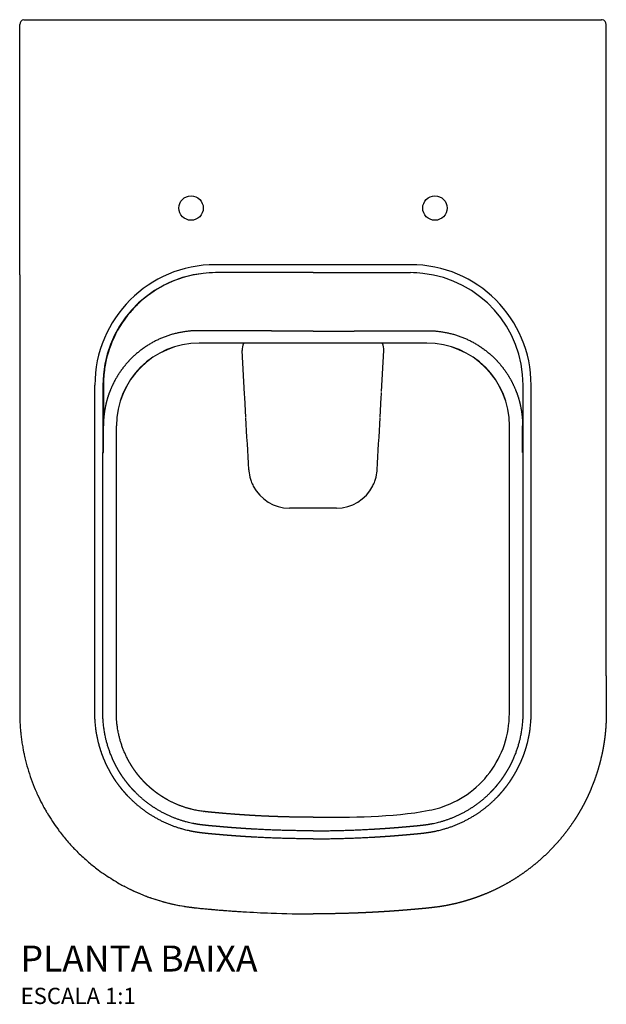
# Model space of a CAD drawing. Units: millimetres. Extents: x -931 to 931, y -606 to 600.
# Drawn here: x -180 to 180, y -606 to 0 of the extents above; entities that cross this region are included whole.
import ezdxf

# ---------------------------------------------------------------- set-up
doc = ezdxf.new("R2010")
doc.units = ezdxf.units.MM
doc.header["$MEASUREMENT"] = 0
doc.styles.add('Legenda', font='segoeui.ttf', dxfattribs={"height": 8})

# ---------------------------------------------------------------- blocks, each defined once
blk = doc.blocks.new('P.45_P')
for p, q in [((-177.42, 0), (177.42, 0)), ((-180.42, -20), (-180.42, -3)), ((180.42, -20), (180.42, -3)), ((-180.42, -36.12), (-180.42, -20)), ((180.42, -36.12), (180.42, -20)), ((-180.42, -157.15), (-180.42, -36.12)), ((180.42, -157.15), (180.42, -36.12)), ((60, -150.8), (-60, -150.8)), ((70, -199.06), (-70, -199.06)), ((-70, -199.06), (-70, -199.12)), ((70, -199.12), (-70, -199.12)), ((70, -199.06), (70, -199.12)), ((-42.06, -230.43), (-43.54, -203.61)), ((42.15, -228.9), (43.54, -203.61)), ((-129.27, -225), (-129.27, -266.41)), ((42.06, -230.43), (42.12, -229.42)), ((129.27, -266.41), (129.27, -225)), ((-41.95, -232.53), (-42.06, -230.43)), ((-41.28, -244.65), (-41.95, -232.53)), ((41.28, -244.65), (41.95, -232.53)), ((41.95, -232.53), (42.06, -230.43)), ((-129.27, -266.41), (-128.94, -266.41)), ((14.54, -300.64), (-14.54, -300.64)), ((-180.42, -397.48), (-180.41, -411.77))]:
    blk.add_line(p, q)
for centre in [(-75, -115.97), (75, -115.97)]:
    blk.add_circle(centre, 7.5)
for centre, radius, start, end in [((-60, -225), 74.2, 90, 180), ((60, -225), 74.2, 360, 90), ((-60, -225), 69.27, 96.2843, 180), ((60, -225), 69.27, 360, 83.71569), ((-65, -179.02), 41.2, 171.58239, 171.58275), ((65, -179.02), 41.2, 8.41724, 8.41761), ((-70, -250), 50.94, 90, 179.99999), ((-70, -250), 50.88, 90, 179.99999), ((-33.55, -203.06), 10, 157.78871, 183.14516), ((33.55, -203.06), 10, 356.85484, 22.17499), ((70, -250), 50.94, 0.00001, 90), ((70, -250), 50.88, 0.00001, 90), ((-70, -250), 58.94, 177.83704, 179.90875), ((-14.54, -275.64), 25, 183.14517, 187.5824), ((14.54, -275.64), 25, 352.4176, 356.85483), ((-14.54, -275.64), 25, 207.33323, 269.86312), ((14.54, -275.64), 25, 270, 332.88848), ((1203.82, 1614.22), 2521.01, 238.11698, 238.35237)]:
    blk.add_arc(centre, radius, start, end)
for centre, major_axis, ratio, start_param, end_param in [((-177.44, -3), (0, -3), 0.993571, 3.275336, 4.712956), ((177.44, -3), (0, -3), 0.993571, 1.570226, 3.007846), ((-59.82, -224.93), (-57.42, 38.68), 0.999764, 5.307755, 5.417522), ((59.82, -224.93), (57.42, 38.68), 0.999764, 0.865684, 0.975452), ((-46.09, -241), (37.26, -47.15), 0.999168, 3.104149, 3.104172), ((-128.9, -225), (-0.0559, 0), 0.00001, 6.176606, 7.854003), ((-71.67, -244.25), (70.66, -0.32), 0.00001, 2.515628, 2.515661), ((-71.98, -244.47), (70.53, -0.22), 0.00001, 2.511013, 2.511042), ((-20.9, -277.19), (5.08, -20.89), 0.85828, 4.588875, 4.834883), ((-26.17, -280.71), (7.01, -16.1), 0.700924, 4.617896, 4.806882), ((26.17, -280.71), (-7.01, -16.1), 0.700924, 1.476303, 1.665289), ((20.9, -277.19), (-5.08, -20.89), 0.85828, 1.448302, 1.69431), ((132.02, -403.88), (48.4, 0.02), 0.022095, 6.28129, 6.283185)]:
    blk.add_ellipse(centre, major_axis=major_axis, ratio=ratio, start_param=start_param, end_param=end_param)
for points, weights, degree in [([(177.83, -0.03), (177.75, -0.02), (177.67, -0.01), (177.58, 0), (177.5, 0), (177.42, 0)], [0.999999999754, 0.998870689996, 0.998306035142, 0.998306035191, 0.998870690144, 1], 5), ([(-177.83, -0.03), (-177.75, -0.02), (-177.67, -0.01), (-177.58, 0), (-177.5, 0), (-177.42, 0)], [0.9999999996, 0.998870689934, 0.998306035142, 0.998306035222, 0.998870690174, 1], 5), ([(-128.9, -225), (-128.93, -231.44), (-128.94, -238.43), (-128.94, -249.95)], [1, 1.18998757927, 1.19013871055, 1.00045339385], 3), ([(128.9, -247.78), (128.92, -248.22), (128.93, -248.66), (128.94, -249.1), (128.94, -249.54), (128.94, -249.98)], [0.996723327126, 0.99730916638, 0.997929753294, 0.998585087868, 0.999275170104, 1], 5), ([(128.9, -247.78), (128.93, -248.51), (128.94, -249.25), (128.94, -249.98)], [0.992699976755, 0.995008465313, 0.997441806395, 1], 3), ([(-128.94, -249.95), (-128.94, -249.96), (-128.94, -249.97), (-128.94, -249.98)], [0.999885747162, 0.99992380373, 0.99996188801, 1], 3), ([(-129.27, -393.99), (-129.27, -393.99), (-129.27, -393.99), (-129.27, -393.99)], [0.999551418448, 0.99955139035, 0.999551362255, 0.999551334163], 3), ([(129.27, -393.99), (129.27, -393.99), (129.27, -393.99), (129.27, -393.99)], [0.999551418448, 0.99955139035, 0.999551362255, 0.999551334163], 3)]:
    blk.add_rational_spline(points, weights, degree=degree)
for points, degree, knots in [([(-180.42, -157.15), (-180.42, -157.37), (-180.42, -157.6), (-180.42, -157.82), (-180.42, -158.04), (-180.42, -158.27), (-180.42, -158.49), (-180.42, -158.94), (-180.42, -159.38), (-180.42, -159.83), (-180.42, -187.53), (-180.42, -215.24), (-180.42, -242.94), (-180.42, -259.28), (-180.42, -275.61), (-180.42, -292.44)], 3, [0, 0, 0, 0, 0.815728, 0.815728, 0.815728, 1.631456, 1.631456, 1.631456, 3.262912, 3.262912, 3.262912, 104.413194, 104.413194, 104.413194, 164.055033, 164.055033, 164.055033, 164.055033]), ([(-180.42, -157.15), (-180.42, -163.4), (-180.42, -170.4), (-180.42, -177.46), (-180.42, -185.78), (-180.42, -194.19), (-180.42, -202.31), (-180.42, -212.5), (-180.42, -222.24), (-180.42, -231.53), (-180.42, -248.15), (-180.42, -263.43), (-180.42, -279.42)], 3, [0, 0, 0, 0, 22.826165, 22.826165, 22.826165, 49.694277, 49.694277, 49.694277, 83.471667, 83.471667, 83.471667, 143.871662, 143.871662, 143.871662, 143.871662]), ([(-67.58, -156.14), (-75.75, -157.07), (-84.02, -159.54), (-91.57, -163.45), (-97.28, -166.41), (-102.58, -170.18), (-107.17, -174.51), (-109.08, -176.31), (-110.86, -178.19), (-112.57, -180.2), (-117.16, -185.63), (-120.95, -191.85), (-123.67, -198.42), (-125.82, -203.61), (-127.35, -209.07), (-128.18, -214.65), (-128.7, -218.07), (-128.95, -221.52), (-128.95, -224.95), (-128.95, -224.97), (-128.95, -224.98), (-128.95, -225)], 3, [0, 0, 0, 0, 43.626225, 43.626225, 43.626225, 76.660692, 76.660692, 76.660692, 90.397223, 90.397223, 90.397223, 127.411893, 127.411893, 127.411893, 156.62281, 156.62281, 156.62281, 174.504898, 174.504898, 174.504898, 174.590147, 174.590147, 174.590147, 174.590147]), ([(0, -155.65), (-25.51, -155.65), (-36.02, -155.66), (-50.14, -155.69), (-53.25, -155.69), (-56.47, -155.7), (-60, -155.71)], 3, [0, 0, 0, 0, 85.287419, 85.287419, 85.287419, 104.100889, 104.100889, 104.100889, 104.100889]), ([(0, -155.65), (25.51, -155.65), (36.02, -155.66), (50.14, -155.69), (53.25, -155.69), (56.47, -155.7), (60, -155.71)], 3, [0, 0, 0, 0, 85.287421, 85.287421, 85.287421, 104.100889, 104.100889, 104.100889, 104.100889]), ([(180.42, -397.48), (180.41, -373.45), (180.41, -349.41), (180.41, -325.38), (180.42, -301.35), (180.42, -277.31), (180.42, -253.28), (180.42, -229.25), (180.42, -205.22), (180.42, -181.18), (180.42, -157.15)], 5, [0, 0, 0, 0, 0, 0, 167.003902, 167.003902, 167.003902, 167.003902, 167.003902, 334.007803, 334.007803, 334.007803, 334.007803, 334.007803, 334.007803]), ([(0, -490.88), (23.86, -490.88), (48, -491.07), (75.85, -485.85), (80.18, -484.5), (90.16, -480.16), (95.69, -476.62), (105.31, -468.07), (109.49, -462.92), (115.96, -451.73), (118.31, -445.53), (120.93, -432.88), (120.9, -426.34), (120.84, -410.86), (120.88, -401.84), (120.88, -365.75), (120.88, -338.68), (120.88, -291.08), (120.88, -270.54), (120.88, -250)], 3, [0, 0, 0, 0, 7.157916, 7.157916, 8.500497, 8.500497, 10.42219, 10.42219, 12.362006, 12.362006, 14.300679, 14.300679, 16.23705, 16.23705, 18.943732, 18.943732, 27.063719, 27.063719, 33.225102, 33.225102, 33.225102, 33.225102]), ([(-180.42, -279.52), (-180.42, -280.09), (-180.42, -280.66), (-180.42, -281.24), (-180.42, -289.56), (-180.42, -298.12), (-180.42, -306.95), (-180.42, -314.6), (-180.42, -322.48), (-180.42, -330.24), (-180.42, -331.43), (-180.42, -332.62), (-180.42, -333.8), (-180.42, -337.42), (-180.42, -343.19), (-180.42, -348.95), (-180.42, -354), (-180.42, -359), (-180.42, -362.43), (-180.42, -365.28), (-180.42, -367.01), (-180.42, -368.95), (-180.42, -370.58), (-180.42, -372.41), (-180.42, -375.21), (-180.42, -376.66), (-180.42, -378.35), (-180.42, -380.35), (-180.42, -382.89), (-180.42, -385.86), (-180.42, -388.33), (-180.42, -388.72), (-180.42, -389.1), (-180.42, -389.46), (-180.42, -390.06), (-180.42, -390.61), (-180.42, -391.14), (-180.42, -393.04), (-180.42, -394.87), (-180.42, -396.73), (-180.42, -396.98), (-180.42, -397.23), (-180.42, -397.48)], 3, [143.996696, 143.996696, 143.996696, 143.996696, 146.149028, 146.149028, 146.149028, 177.487708, 177.487708, 177.487708, 204.657956, 204.657956, 204.657956, 208.826388, 208.826388, 208.826388, 221.574068, 221.574068, 221.574068, 232.747968, 232.747968, 232.747968, 242.009858, 242.009858, 242.009858, 249.763172, 249.763172, 249.763172, 253.782956, 253.782956, 253.782956, 258.904629, 258.904629, 258.904629, 259.715769, 259.715769, 259.715769, 261.032985, 261.032985, 261.032985, 265.82466, 265.82466, 265.82466, 266.467443, 266.467443, 266.467443, 266.467443]), ([(-180.41, -411.77), (-180.41, -411.96), (-180.41, -412.15), (-180.41, -412.35), (-180.41, -412.86), (-180.41, -413.4), (-180.41, -413.96), (-180.41, -414.2), (-180.41, -414.45), (-180.41, -414.7), (-180.41, -415), (-180.41, -415.28), (-180.41, -415.56), (-180.41, -416.12), (-180.41, -416.65), (-180.41, -417.17), (-180.41, -417.64), (-180.41, -418.11), (-180.41, -418.59), (-180.41, -418.65), (-180.41, -418.71), (-180.41, -418.77), (-180.41, -419.28), (-180.41, -419.6), (-180.41, -420.04), (-180.41, -420.13), (-180.41, -420.22), (-180.42, -420.32), (-180.42, -420.71), (-180.42, -421.16), (-180.42, -422.11), (-180.43, -422.55), (-180.43, -422.93), (-180.43, -423.27), (-180.43, -423.54), (-180.43, -423.79), (-180.43, -424.02), (-180.43, -424.29), (-180.43, -424.54), (-180.43, -424.77), (-180.43, -425.05), (-180.43, -425.3), (-180.43, -425.55), (-180.43, -425.81), (-180.43, -426.06), (-180.43, -426.34), (-180.43, -426.46), (-180.43, -426.58), (-180.43, -426.7), (-180.43, -427.12), (-180.42, -427.53), (-180.42, -427.94), (-180.41, -428.48), (-180.4, -429.01), (-180.39, -429.54), (-180.38, -429.94), (-180.37, -430.35), (-180.35, -430.77), (-180.35, -430.89), (-180.35, -431.02), (-180.34, -431.14), (-180.32, -431.68), (-180.3, -432.22), (-180.27, -432.76), (-180.25, -433.3), (-180.22, -433.85), (-180.18, -434.39), (-180.15, -434.93), (-180.11, -435.48), (-180.07, -436.02), (-180.03, -436.57), (-179.98, -437.11), (-179.93, -437.65), (-179.9, -438.04), (-179.86, -438.41), (-179.83, -438.79), (-179.81, -438.96), (-179.79, -439.13), (-179.78, -439.29), (-179.66, -440.41), (-179.53, -441.52), (-179.39, -442.59), (-179.24, -443.75), (-179.07, -444.86), (-178.9, -445.91), (-178.71, -447.13), (-178.51, -448.25), (-178.32, -449.23), (-178.18, -450.02), (-178.04, -450.71), (-177.92, -451.29), (-177.83, -451.72), (-177.74, -452.14), (-177.65, -452.57), (-177.4, -453.71), (-177.14, -454.82), (-176.87, -455.9), (-176.29, -458.23), (-175.67, -460.43), (-175.02, -462.54), (-174.31, -464.82), (-173.56, -466.99), (-172.78, -469.09), (-171.95, -471.3), (-171.09, -473.42), (-170.16, -475.51), (-169.92, -476.06), (-169.67, -476.61), (-169.42, -477.15), (-168.55, -479.05), (-167.63, -480.93), (-166.66, -482.77), (-166.18, -483.7), (-165.68, -484.61), (-165.17, -485.53), (-164.75, -486.29), (-164.31, -487.06), (-163.87, -487.81), (-163.78, -487.96), (-163.7, -488.1), (-163.61, -488.24), (-161.48, -491.84), (-159.16, -495.3), (-157.06, -498.16), (-156.79, -498.52), (-156.53, -498.87), (-156.27, -499.22), (-154.5, -501.58), (-152.9, -503.54), (-151.25, -505.46), (-150.31, -506.55), (-149.34, -507.64), (-148.36, -508.7), (-148.11, -508.96), (-147.87, -509.23), (-147.62, -509.49), (-146.87, -510.28), (-146.12, -511.06), (-145.35, -511.83), (-143.31, -513.88), (-141.2, -515.85), (-139.01, -517.76), (-138.71, -518.02), (-138.41, -518.28), (-138.11, -518.53), (-136.2, -520.16), (-134.25, -521.72), (-132.26, -523.21), (-130.78, -524.32), (-129.27, -525.4), (-127.74, -526.44)], 3, [278.286026, 278.286026, 278.286026, 278.286026, 278.774087, 278.774087, 278.774087, 280.046011, 280.046011, 280.046011, 280.610459, 280.610459, 280.610459, 281.28302, 281.28302, 281.28302, 282.636653, 282.636653, 282.636653, 283.873371, 283.873371, 283.873371, 284.036798, 284.036798, 284.036798, 285.504827, 285.504827, 285.504827, 285.821981, 285.821981, 285.821981, 287.136283, 287.136283, 287.136283, 287.740804, 287.740804, 287.740804, 288.213773, 288.213773, 288.213773, 288.77943, 288.77943, 288.77943, 289.432874, 289.432874, 289.432874, 290.109476, 290.109476, 290.109476, 290.399196, 290.399196, 290.399196, 291.375037, 291.375037, 291.375037, 292.673713, 292.673713, 292.673713, 293.662108, 293.662108, 293.662108, 293.961986, 293.961986, 293.961986, 295.244884, 295.244884, 295.244884, 296.543328, 296.543328, 296.543328, 297.865509, 297.865509, 297.865509, 299.22113, 299.22113, 299.22113, 300.187933, 300.187933, 300.187933, 300.620505, 300.620505, 300.620505, 303.517742, 303.517742, 303.517742, 306.648383, 306.648383, 306.648383, 310.313556, 310.313556, 310.313556, 313.239582, 313.239582, 313.239582, 315.419179, 315.419179, 315.419179, 321.287825, 321.287825, 321.287825, 333.85522, 333.85522, 333.85522, 347.431518, 347.431518, 347.431518, 361.688769, 361.688769, 361.688769, 365.446179, 365.446179, 365.446179, 378.497828, 378.497828, 378.497828, 385.023653, 385.023653, 385.023653, 390.508946, 390.508946, 390.508946, 391.549477, 391.549477, 391.549477, 417.652776, 417.652776, 417.652776, 420.963883, 420.963883, 420.963883, 443.756074, 443.756074, 443.756074, 456.807723, 456.807723, 456.807723, 460.052094, 460.052094, 460.052094, 469.859373, 469.859373, 469.859373, 495.962671, 495.962671, 495.962671, 499.498128, 499.498128, 499.498128, 522.06597, 522.06597, 522.06597, 538.786023, 538.786023, 538.786023, 538.786023]), ([(-118.94, -531.89), (-118, -532.42), (-117.05, -532.94), (-116.09, -533.44), (-108.3, -537.55), (-99.62, -541), (-90.39, -543.41), (-85.18, -544.77), (-79.86, -545.75), (-74.45, -546.43), (-72.68, -546.65), (-70.95, -546.84), (-69.26, -547), (-67.17, -547.21), (-65.09, -547.39), (-62.94, -547.58), (-62.2, -547.64), (-61.46, -547.71), (-60.73, -547.77), (-57.69, -548.04), (-54.76, -548.28), (-51.83, -548.5), (-49.01, -548.71), (-46.12, -548.9), (-43.19, -549.08), (-37.33, -549.44), (-31.51, -549.73), (-25.77, -549.94), (-17.03, -550.26), (-8.57, -550.41), (-0.66, -550.42), (-0.55, -550.42), (-0.44, -550.42), (-0.33, -550.42), (-0.22, -550.42), (-0.11, -550.42), (0, -550.42)], 3, [565.675953, 565.675953, 565.675953, 565.675953, 573.200321, 573.200321, 573.200321, 634.059371, 634.059371, 634.059371, 668.398172, 668.398172, 668.398172, 679.610141, 679.610141, 679.610141, 693.519506, 693.519506, 693.519506, 698.322226, 698.322226, 698.322226, 718.175823, 718.175823, 718.175823, 737.258925, 737.258925, 737.258925, 775.47491, 775.47491, 775.47491, 833.674095, 833.674095, 833.674095, 834.489823, 834.489823, 834.489823, 835.305552, 835.305552, 835.305552, 835.305552]), ([(-116.47, -533.24), (-112.63, -535.28), (-108.68, -537.11), (-104.65, -538.72), (-103.69, -539.1), (-102.73, -539.47), (-101.76, -539.83), (-100.69, -540.22), (-99.61, -540.61), (-98.5, -540.98), (-96.77, -541.57), (-95.01, -542.12), (-93.23, -542.63), (-92.9, -542.72), (-92.56, -542.82), (-92.23, -542.91), (-91.11, -543.22), (-89.98, -543.52), (-88.86, -543.8), (-87.87, -544.04), (-86.88, -544.27), (-85.83, -544.5), (-85.35, -544.61), (-84.85, -544.71), (-84.34, -544.82), (-82.83, -545.13), (-81.16, -545.44), (-79.41, -545.72), (-79.28, -545.74), (-79.14, -545.76), (-79.01, -545.78), (-78.05, -545.94), (-77.1, -546.08), (-76.18, -546.2), (-75.27, -546.33), (-74.39, -546.44), (-73.56, -546.54), (-73.35, -546.56), (-73.15, -546.59), (-72.95, -546.61), (-71.79, -546.74), (-70.83, -546.84), (-69.73, -546.95), (-68.82, -547.05), (-67.82, -547.14), (-66.52, -547.26), (-65.61, -547.34), (-64.55, -547.44), (-63.29, -547.55), (-63.06, -547.57), (-62.82, -547.59), (-62.57, -547.61), (-61.72, -547.69), (-60.9, -547.76), (-60.08, -547.83), (-58.99, -547.92), (-57.92, -548.01), (-56.89, -548.1), (-55.79, -548.19), (-54.73, -548.27), (-53.69, -548.36), (-51.47, -548.53), (-49.35, -548.68), (-47.27, -548.82), (-47.21, -548.82), (-47.16, -548.83), (-47.1, -548.83)], 3, [578.218984, 578.218984, 578.218984, 578.218984, 617.214513, 617.214513, 617.214513, 626.479164, 626.479164, 626.479164, 636.648419, 636.648419, 636.648419, 652.582462, 652.582462, 652.582462, 655.586074, 655.586074, 655.586074, 665.634111, 665.634111, 665.634111, 674.543158, 674.543158, 674.543158, 678.685761, 678.685761, 678.685761, 690.815047, 690.815047, 690.815047, 691.73741, 691.73741, 691.73741, 698.308566, 698.308566, 698.308566, 704.789059, 704.789059, 704.789059, 706.443069, 706.443069, 706.443069, 716.187674, 716.187674, 716.187674, 724.240142, 724.240142, 724.240142, 729.861233, 729.861233, 729.861233, 730.892358, 730.892358, 730.892358, 734.470112, 734.470112, 734.470112, 739.287753, 739.287753, 739.287753, 744.350073, 744.350073, 744.350073, 755.142714, 755.142714, 755.142714, 755.424736, 755.424736, 755.424736, 755.424736])]:
    blk.add_open_spline(points, degree=degree, knots=knots)
for points, degree in [([(-113.6, -181.12), (-113.6, -181.12), (-113.6, -181.12), (-113.6, -181.12)], 3), ([(-134.2, -266.41), (-134.2, -252.61), (-134.2, -238.8), (-134.2, -225)], 3), ([(-128.94, -249.95), (-128.94, -241.35), (-128.94, -233.6), (-128.95, -225)], 3), ([(134.2, -266.41), (134.2, -252.61), (134.2, -238.8), (134.2, -225)], 3), ([(-128.95, -232.72), (-128.94, -232.71), (-128.93, -232.69), (-128.93, -232.68)], 3), ([(-39.5, -277.01), (-40.09, -266.34), (-40.68, -255.67), (-41.26, -245)], 3), ([(39.5, -277.01), (40.09, -266.34), (40.68, -255.67), (41.26, -245)], 3), ([(-128.94, -249.98), (-128.94, -249.97), (-128.94, -249.96), (-128.94, -249.95)], 3), ([(-128.94, -266.41), (-128.94, -260.94), (-128.94, -255.47), (-128.94, -250)], 3), ([(128.94, -266.41), (128.94, -260.94), (128.94, -255.47), (128.94, -250)], 3), ([(-129.27, -295.73), (-129.27, -295.73), (-129.27, -295.73), (-129.27, -295.73)], 3), ([(-129.27, -295.77), (-129.27, -295.77), (-129.27, -295.77), (-129.27, -295.77)], 3), ([(129.27, -295.73), (129.27, -295.73), (129.27, -295.73), (129.27, -295.73)], 3), ([(129.27, -295.77), (129.27, -295.77), (129.27, -295.77), (129.27, -295.77), (129.27, -295.77), (129.27, -295.77)], 5), ([(-180.42, -367.35), (-180.42, -373.38), (-180.42, -379.42), (-180.42, -385.48)], 3), ([(180.42, -403.86), (180.42, -402.58), (180.42, -401.31), (180.42, -400.03), (180.42, -398.76), (180.42, -397.48)], 5), ([(180.42, -403.86), (180.42, -403.8), (180.42, -403.75), (180.42, -403.7)], 3)]:
    blk.add_open_spline(points, degree=degree)
for points, weights, degree, knots in [([(-70, -191.42), (-79.29, -191.35), (-88.52, -193.1), (-97.25, -196.67), (-105.07, -201.88), (-111.66, -208.42), (-114.94, -211.67), (-117.89, -215.25), (-120.48, -219.1), (-122.67, -223.19), (-124.45, -227.46), (-126.05, -231.32), (-127.31, -235.31), (-128.21, -239.42), (-128.74, -243.58), (-128.9, -247.78)], [0.999999999914, 0.969339706126, 0.954009559241, 0.954009559258, 0.969339706178, 1, 0.992300787658, 0.988451181488, 0.988451181488, 0.992300787658, 1, 0.993164923753, 0.989419716769, 0.988764379046, 0.991198910585, 0.996723311386], 5, [0, 0, 0, 0, 0, 0, 78.842093, 78.842093, 78.842093, 78.842093, 78.842093, 118.263139, 118.263139, 118.263139, 118.263139, 118.263139, 153.90455, 153.90455, 153.90455, 153.90455, 153.90455, 153.90455]), ([(0, -191.64), (-3, -191.64), (-6.01, -191.64), (-9.01, -191.64), (-12.01, -191.64), (-15.02, -191.64), (-18.02, -191.63), (-21.02, -191.63), (-24.02, -191.63), (-27.03, -191.62), (-30.05, -191.61), (-33.04, -191.6), (-36.03, -191.59), (-37.44, -191.59), (-38.86, -191.58), (-40.28, -191.58), (-41.7, -191.57), (-43.11, -191.57), (-44.53, -191.56), (-47.36, -191.55), (-50.19, -191.54), (-53.02, -191.52), (-55.85, -191.5), (-58.68, -191.49), (-61.51, -191.47), (-64.34, -191.45), (-67.17, -191.43), (-70, -191.42)], [1, 1, 1, 1, 1, 1, 1, 1, 1, 1, 1.00350719139, 1.00350719139, 1, 1.00066569168, 1.00066569168, 1, 1, 1, 1, 1, 1, 1, 1, 1, 1, 1, 1, 1], 3, [0, 0, 0, 0, 15.154716, 15.154716, 15.154716, 30.309432, 30.309432, 30.309432, 45.464148, 45.464148, 45.464148, 60.618864, 60.618864, 60.618864, 68.196222, 68.196222, 68.196222, 75.77358, 75.77358, 75.77358, 90.928296, 90.928296, 90.928296, 106.083012, 106.083012, 106.083012, 121.237727, 121.237727, 121.237727, 121.237727]), ([(0, -191.64), (3, -191.64), (6.01, -191.64), (9.01, -191.64), (12.01, -191.64), (15.02, -191.64), (18.02, -191.63), (21.02, -191.63), (24.02, -191.63), (27.03, -191.62), (30.05, -191.61), (33.04, -191.6), (36.03, -191.59), (37.44, -191.59), (38.86, -191.58), (40.28, -191.58), (41.7, -191.57), (43.11, -191.57), (44.53, -191.56), (47.36, -191.55), (50.19, -191.54), (53.02, -191.52), (55.85, -191.5), (58.68, -191.49), (61.51, -191.47), (64.34, -191.45), (67.17, -191.43), (70, -191.42)], [1, 1, 1, 1, 1, 1, 1, 1, 1, 1, 1.00350719139, 1.00350719139, 1, 1.00066569168, 1.00066569168, 1, 1, 1, 1, 1, 1, 1, 1, 1, 1, 1, 1, 1], 3, [0, 0, 0, 0, 15.154716, 15.154716, 15.154716, 30.309432, 30.309432, 30.309432, 45.464148, 45.464148, 45.464148, 60.618864, 60.618864, 60.618864, 68.196222, 68.196222, 68.196222, 75.77358, 75.77358, 75.77358, 90.928296, 90.928296, 90.928296, 106.083012, 106.083012, 106.083012, 121.237727, 121.237727, 121.237727, 121.237727]), ([(70, -191.42), (79.29, -191.35), (88.52, -193.1), (97.25, -196.67), (105.07, -201.88), (111.66, -208.42), (114.94, -211.67), (117.89, -215.25), (120.48, -219.1), (122.67, -223.19), (124.45, -227.46), (126.05, -231.32), (127.31, -235.31), (128.21, -239.42), (128.74, -243.58), (128.9, -247.78)], [0.999999999914, 0.969339706126, 0.954009559241, 0.954009559258, 0.969339706178, 1, 0.992300787658, 0.988451181488, 0.988451181488, 0.992300787658, 1, 0.993164919858, 0.9894197125, 0.988764377925, 0.991198916134, 0.996723327126], 5, [0, 0, 0, 0, 0, 0, 78.842093, 78.842093, 78.842093, 78.842093, 78.842093, 118.263139, 118.263139, 118.263139, 118.263139, 118.263139, 153.90457, 153.90457, 153.90457, 153.90457, 153.90457, 153.90457]), ([(0, -490.88), (-6.24, -490.94), (-12.47, -490.85), (-18.7, -490.67), (-24.93, -490.48), (-31.14, -490.21), (-37.41, -489.85), (-38.92, -489.76), (-40.45, -489.66), (-41.97, -489.56), (-43.55, -489.46), (-45.06, -489.36), (-46.52, -489.25), (-49.33, -489.05), (-52.25, -488.81), (-56.09, -488.47), (-60.82, -488.06), (-63.71, -487.79), (-65.41, -487.61), (-67.27, -487.4), (-68.86, -487.19), (-70.37, -486.93), (-71.13, -486.8), (-71.85, -486.67), (-72.55, -486.52), (-73.24, -486.38), (-73.94, -486.22), (-74.65, -486.04), (-87.88, -482.76), (-99.33, -475.39), (-107.78, -464.72), (-108.49, -463.81), (-109.18, -462.89), (-109.84, -461.95), (-110.5, -461.01), (-111.13, -460.06), (-111.74, -459.08), (-112.35, -458.11), (-112.92, -457.12), (-113.47, -456.11), (-114.03, -455.11), (-114.55, -454.08), (-115.04, -453.05), (-116.03, -450.97), (-116.89, -448.85), (-117.64, -446.68), (-118.01, -445.59), (-118.35, -444.5), (-118.66, -443.39), (-118.97, -442.29), (-119.25, -441.17), (-119.5, -440.04), (-119.79, -438.73), (-120.04, -437.42), (-120.24, -436.11), (-120.34, -435.46), (-120.43, -434.79), (-120.51, -434.12), (-120.59, -433.45), (-120.66, -432.78), (-120.71, -432.12), (-120.88, -430.25), (-120.95, -428.39), (-120.96, -425.81), (-120.96, -425.08), (-120.96, -424.14), (-120.95, -422.66), (-120.94, -421.61), (-120.94, -420.56), (-120.94, -419.5), (-120.93, -417.79), (-120.93, -416.07), (-120.93, -414.36), (-120.94, -412.64), (-120.94, -410.93), (-120.94, -409.21), (-120.94, -405.78), (-120.94, -402.35), (-120.94, -398.91), (-120.94, -385.2), (-120.94, -371.48), (-120.94, -357.76), (-120.94, -321.84), (-120.94, -285.92), (-120.94, -250)], [1.00000000104, 1.00079493252, 1.00079493217, 1, 1.00488928792, 1.00488928792, 1, 0.992152255051, 0.992152255051, 1, 1.0043739403, 1.0043739403, 1, 1.09174923065, 1.09174923065, 1, 1.07448740403, 1.07448740403, 1, 1.04022469297, 1.04022469297, 1, 1.00842640118, 1.00842640118, 1, 1.00497115058, 1.00497115058, 1, 0.964296616639, 0.964296616639, 1, 0.999166966613, 0.999166966613, 1, 0.99994884956, 0.99994884956, 1, 0.999059280678, 0.999059280678, 1, 0.999746160863, 0.999746160863, 1, 0.998929608851, 0.998929608851, 1, 0.998784658361, 0.998784658361, 1, 0.998984410935, 0.998984410935, 1, 1.00086064641, 1.00086064641, 1, 0.998641994015, 0.998641994015, 1, 0.99777061126, 0.99777061126, 1, 1.12917367144, 1.12917367144, 1, 1.11159964134, 1.11159964134, 1, 1, 1, 1, 1, 1, 1, 1, 1, 1, 1, 1, 1, 1, 1, 1, 1, 1, 1], 3, [0.000015, 0.000015, 0.000015, 0.000015, 34.384128, 34.384128, 34.384128, 68.768256, 68.768256, 68.768256, 77.364287, 77.364287, 77.364287, 85.960319, 85.960319, 85.960319, 103.152383, 103.152383, 103.152383, 120.344447, 120.344447, 120.344447, 128.940479, 128.940479, 128.940479, 133.238495, 133.238495, 133.238495, 137.536511, 137.536511, 137.536511, 275.073022, 275.073022, 275.073022, 283.669054, 283.669054, 283.669054, 292.265086, 292.265086, 292.265086, 300.861118, 300.861118, 300.861118, 309.45715, 309.45715, 309.45715, 326.649214, 326.649214, 326.649214, 335.245246, 335.245246, 335.245246, 343.841278, 343.841278, 343.841278, 348.139293, 348.139293, 348.139293, 350.288301, 350.288301, 350.288301, 352.437309, 352.437309, 352.437309, 356.735325, 356.735325, 356.735325, 358.884333, 358.884333, 358.884333, 361.033341, 361.033341, 361.033341, 365.331357, 365.331357, 365.331357, 369.629373, 369.629373, 369.629373, 378.225405, 378.225405, 378.225405, 412.609533, 412.609533, 412.609533, 550.146044, 550.146044, 550.146044, 550.146044]), ([(0, -504.2), (-13.3, -504.2), (-26.53, -503.79), (-39.88, -502.98), (-40.71, -502.93), (-41.55, -502.88), (-42.38, -502.82), (-43.21, -502.77), (-44.04, -502.71), (-44.87, -502.66), (-46.56, -502.54), (-48.2, -502.42), (-49.84, -502.29), (-51.5, -502.17), (-53.16, -502.03), (-54.82, -501.89), (-56.48, -501.75), (-58.13, -501.6), (-59.79, -501.46), (-60.77, -501.37), (-61.76, -501.28), (-62.74, -501.19), (-63.72, -501.1), (-64.7, -501.01), (-65.68, -500.91), (-66.18, -500.86), (-66.67, -500.8), (-67.16, -500.75), (-67.65, -500.7), (-68.14, -500.64), (-68.63, -500.58), (-69.64, -500.45), (-70.61, -500.31), (-71.56, -500.17), (-74.36, -499.73), (-76.91, -499.19), (-79.53, -498.47), (-94.44, -494.39), (-107.4, -486.02), (-117.22, -474.12), (-124.22, -465.63), (-129.2, -455.83), (-131.91, -445.18), (-132.66, -442.2), (-133.23, -439.22), (-133.61, -436.2), (-133.99, -433.15), (-134.18, -430.23), (-134.21, -426.71), (-134.21, -425.94), (-134.21, -425.16), (-134.21, -424.39), (-134.21, -423.61), (-134.21, -422.83), (-134.2, -422.06), (-134.2, -420.51), (-134.19, -418.96), (-134.19, -417.41), (-134.19, -414.31), (-134.2, -411.2), (-134.2, -408.1), (-134.2, -405.01), (-134.2, -401.91), (-134.19, -398.82), (-134.19, -395.72), (-134.19, -392.63), (-134.2, -389.53), (-134.2, -383.34), (-134.2, -377.15), (-134.2, -370.96), (-134.19, -336.11), (-134.2, -301.26), (-134.2, -266.41)], [1, 1.0045622737, 1.0045622737, 1, 0.992598164386, 0.992598164386, 1, 1, 1, 1, 1.01094376083, 1.01094376083, 1, 1, 1, 1, 1, 1, 1, 1, 1, 1, 1, 1, 1, 1, 1, 1, 1, 1, 1, 1.00823283134, 1.00823283134, 1, 1.04331383807, 1.04331383807, 1, 0.969463436017, 0.969463436017, 1, 0.98412313872, 0.98412313872, 1, 1.0027288112, 1.0027288112, 1, 1.08221387023, 1.08221387023, 1, 1, 1, 1, 1, 1, 1, 1, 1, 1, 1, 1, 1, 1, 1, 1, 1, 1, 1, 1, 1, 1, 1, 1, 1], 3, [0, 0, 0, 0, 62.478387, 62.478387, 62.478387, 66.383286, 66.383286, 66.383286, 70.288185, 70.288185, 70.288185, 78.097984, 78.097984, 78.097984, 85.907782, 85.907782, 85.907782, 93.717581, 93.717581, 93.717581, 97.62248, 97.62248, 97.62248, 101.527379, 101.527379, 101.527379, 103.479829, 103.479829, 103.479829, 105.432278, 105.432278, 105.432278, 109.337177, 109.337177, 109.337177, 124.956774, 124.956774, 124.956774, 249.913548, 249.913548, 249.913548, 312.391935, 312.391935, 312.391935, 320.201734, 320.201734, 320.201734, 328.011532, 328.011532, 328.011532, 329.963982, 329.963982, 329.963982, 331.916431, 331.916431, 331.916431, 335.82133, 335.82133, 335.82133, 343.631129, 343.631129, 343.631129, 351.440927, 351.440927, 351.440927, 359.250726, 359.250726, 359.250726, 374.870322, 374.870322, 374.870322, 499.827096, 499.827096, 499.827096, 499.827096]), ([(0, -499.27), (-12.96, -499.27), (-25.87, -498.88), (-38.87, -498.11), (-40.5, -498.01), (-42.14, -497.9), (-43.73, -497.8), (-44.54, -497.74), (-45.35, -497.69), (-46.16, -497.63), (-46.97, -497.57), (-47.78, -497.51), (-48.58, -497.45), (-50.2, -497.33), (-51.81, -497.2), (-53.43, -497.07), (-55.05, -496.93), (-56.66, -496.79), (-58.28, -496.65), (-59.89, -496.5), (-61.51, -496.36), (-63.13, -496.21), (-63.93, -496.13), (-64.74, -496.06), (-65.55, -495.97), (-66.36, -495.89), (-67.16, -495.8), (-67.97, -495.7), (-71.51, -495.26), (-74.55, -494.69), (-77.54, -493.9), (-91.79, -490.16), (-104.18, -482.24), (-113.51, -470.88), (-120.1, -462.86), (-124.75, -453.6), (-127.24, -443.54), (-127.96, -440.65), (-128.48, -437.76), (-128.82, -434.81), (-129.16, -431.86), (-129.29, -429.08), (-129.29, -425.04), (-129.29, -423.49), (-129.28, -421.94), (-129.27, -420.39), (-129.27, -418.84), (-129.26, -417.28), (-129.26, -415.73), (-129.27, -412.63), (-129.27, -409.53), (-129.27, -406.43), (-129.27, -394.03), (-129.27, -381.64), (-129.27, -369.25), (-129.27, -334.97), (-129.27, -300.69), (-129.27, -266.41)], [1.00000000208, 1.00364201139, 1.0036420107, 1, 0.983607401841, 0.983607401841, 1, 1, 1, 1, 1.00341072273, 1.00341072273, 1, 1, 1, 1, 1, 1, 1, 1, 1, 1, 1, 1, 1, 1, 1, 1, 1.04718089721, 1.04718089721, 1, 0.968130549465, 0.968130549465, 1, 0.983972398305, 0.983972398305, 1, 1.00768549795, 1.00768549795, 1, 1.17068588617, 1.17068588617, 1, 1, 1, 1, 1, 1, 1, 1, 1, 1, 1, 1, 1, 1, 1, 1], 3, [0.000009, 0.000009, 0.000009, 0.000009, 45.885529, 45.885529, 45.885529, 51.62122, 51.62122, 51.62122, 54.489065, 54.489065, 54.489065, 57.356911, 57.356911, 57.356911, 63.092602, 63.092602, 63.092602, 68.828293, 68.828293, 68.828293, 74.563984, 74.563984, 74.563984, 77.43183, 77.43183, 77.43183, 80.299675, 80.299675, 80.299675, 91.771058, 91.771058, 91.771058, 183.542115, 183.542115, 183.542115, 229.427644, 229.427644, 229.427644, 235.163335, 235.163335, 235.163335, 240.899026, 240.899026, 240.899026, 243.766872, 243.766872, 243.766872, 246.634717, 246.634717, 246.634717, 252.370408, 252.370408, 252.370408, 275.313173, 275.313173, 275.313173, 367.08423, 367.08423, 367.08423, 367.08423]), ([(0, -504.2), (13.3, -504.2), (26.53, -503.79), (39.88, -502.98), (40.71, -502.93), (41.55, -502.88), (42.38, -502.82), (43.21, -502.77), (44.04, -502.71), (44.87, -502.66), (46.56, -502.54), (48.2, -502.42), (49.84, -502.29), (51.5, -502.17), (53.16, -502.03), (54.82, -501.89), (56.48, -501.75), (58.13, -501.6), (59.79, -501.46), (60.77, -501.37), (61.76, -501.28), (62.74, -501.19), (63.72, -501.1), (64.7, -501.01), (65.68, -500.91), (66.18, -500.86), (66.67, -500.8), (67.16, -500.75), (67.65, -500.7), (68.14, -500.64), (68.63, -500.58), (69.64, -500.45), (70.61, -500.31), (71.56, -500.17), (74.36, -499.73), (76.91, -499.19), (79.53, -498.47), (94.44, -494.39), (107.4, -486.02), (117.22, -474.12), (124.22, -465.63), (129.2, -455.83), (131.91, -445.18), (132.66, -442.2), (133.23, -439.22), (133.61, -436.2), (133.99, -433.15), (134.18, -430.23), (134.21, -426.71), (134.21, -425.94), (134.21, -425.16), (134.21, -424.39), (134.21, -423.61), (134.21, -422.83), (134.2, -422.06), (134.2, -420.51), (134.19, -418.96), (134.19, -417.41), (134.19, -414.31), (134.2, -411.2), (134.2, -408.1), (134.2, -405.01), (134.2, -401.91), (134.19, -398.82), (134.19, -395.72), (134.19, -392.63), (134.2, -389.53), (134.2, -383.34), (134.2, -377.15), (134.2, -370.96), (134.19, -336.11), (134.2, -301.26), (134.2, -266.41)], [1, 1.0045622737, 1.0045622737, 1, 0.992598164386, 0.992598164386, 1, 1, 1, 1, 1.01094376083, 1.01094376083, 1, 1, 1, 1, 1, 1, 1, 1, 1, 1, 1, 1, 1, 1, 1, 1, 1, 1, 1, 1.00823283134, 1.00823283134, 1, 1.04331383807, 1.04331383807, 1, 0.969463436017, 0.969463436017, 1, 0.98412313872, 0.98412313872, 1, 1.0027288112, 1.0027288112, 1, 1.08221387023, 1.08221387023, 1, 1, 1, 1, 1, 1, 1, 1, 1, 1, 1, 1, 1, 1, 1, 1, 1, 1, 1, 1, 1, 1, 1, 1, 1], 3, [0, 0, 0, 0, 62.478387, 62.478387, 62.478387, 66.383286, 66.383286, 66.383286, 70.288185, 70.288185, 70.288185, 78.097984, 78.097984, 78.097984, 85.907782, 85.907782, 85.907782, 93.717581, 93.717581, 93.717581, 97.62248, 97.62248, 97.62248, 101.527379, 101.527379, 101.527379, 103.479829, 103.479829, 103.479829, 105.432278, 105.432278, 105.432278, 109.337177, 109.337177, 109.337177, 124.956774, 124.956774, 124.956774, 249.913548, 249.913548, 249.913548, 312.391935, 312.391935, 312.391935, 320.201734, 320.201734, 320.201734, 328.011532, 328.011532, 328.011532, 329.963982, 329.963982, 329.963982, 331.916431, 331.916431, 331.916431, 335.82133, 335.82133, 335.82133, 343.631129, 343.631129, 343.631129, 351.440927, 351.440927, 351.440927, 359.250726, 359.250726, 359.250726, 374.870322, 374.870322, 374.870322, 499.827096, 499.827096, 499.827096, 499.827096]), ([(0, -499.27), (12.96, -499.27), (25.87, -498.88), (38.87, -498.11), (40.5, -498.01), (42.14, -497.9), (43.73, -497.8), (44.54, -497.74), (45.35, -497.69), (46.16, -497.63), (46.97, -497.57), (47.78, -497.51), (48.58, -497.45), (50.2, -497.33), (51.81, -497.2), (53.43, -497.07), (55.05, -496.93), (56.66, -496.79), (58.28, -496.65), (59.89, -496.5), (61.51, -496.36), (63.13, -496.21), (63.93, -496.13), (64.74, -496.06), (65.55, -495.97), (66.36, -495.89), (67.16, -495.8), (67.97, -495.7), (71.51, -495.26), (74.55, -494.69), (77.54, -493.9), (91.79, -490.16), (104.18, -482.24), (113.51, -470.88), (120.1, -462.86), (124.75, -453.6), (127.24, -443.54), (127.96, -440.65), (128.48, -437.76), (128.82, -434.81), (129.16, -431.86), (129.29, -429.08), (129.29, -425.04), (129.29, -423.49), (129.28, -421.94), (129.27, -420.39), (129.27, -418.84), (129.26, -417.28), (129.26, -415.73), (129.27, -412.63), (129.27, -409.53), (129.27, -406.43), (129.27, -394.03), (129.27, -381.64), (129.27, -369.25), (129.27, -334.97), (129.27, -300.69), (129.27, -266.41)], [1, 1.00364201139, 1.00364201139, 1, 0.983607401841, 0.983607401841, 1, 1, 1, 1, 1.00341072273, 1.00341072273, 1, 1, 1, 1, 1, 1, 1, 1, 1, 1, 1, 1, 1, 1, 1, 1, 1.04718089721, 1.04718089721, 1, 0.968130549465, 0.968130549465, 1, 0.983972398305, 0.983972398305, 1, 1.00768549795, 1.00768549795, 1, 1.17068588617, 1.17068588617, 1, 1, 1, 1, 1, 1, 1, 1, 1, 1, 1, 1, 1, 1, 1, 1], 3, [0, 0, 0, 0, 45.885529, 45.885529, 45.885529, 51.62122, 51.62122, 51.62122, 54.489065, 54.489065, 54.489065, 57.356911, 57.356911, 57.356911, 63.092602, 63.092602, 63.092602, 68.828293, 68.828293, 68.828293, 74.563984, 74.563984, 74.563984, 77.43183, 77.43183, 77.43183, 80.299675, 80.299675, 80.299675, 91.771058, 91.771058, 91.771058, 183.542115, 183.542115, 183.542115, 229.427644, 229.427644, 229.427644, 235.163335, 235.163335, 235.163335, 240.899026, 240.899026, 240.899026, 243.766872, 243.766872, 243.766872, 246.634717, 246.634717, 246.634717, 252.370408, 252.370408, 252.370408, 275.313173, 275.313173, 275.313173, 367.08423, 367.08423, 367.08423, 367.08423]), ([(180.42, -403.86), (180.42, -406.86), (180.42, -407.56), (180.42, -408.13), (180.42, -409.15), (180.41, -414.42), (180.41, -415.76), (180.41, -416.89), (180.41, -417.9), (180.41, -418.82), (180.41, -419.7), (180.41, -420.14), (180.42, -420.45), (180.42, -420.8), (180.42, -421.31), (180.43, -422.34), (180.43, -423.07), (180.43, -423.64), (180.43, -424.12), (180.43, -424.55), (180.43, -424.98), (180.43, -426.38), (180.43, -427.63), (180.41, -428.76), (180.39, -429.83), (180.35, -430.86), (180.32, -431.89), (180.27, -432.92), (180.21, -433.95), (180.15, -434.97), (180.07, -435.99), (179.92, -438.01), (179.72, -440.03), (179.48, -442.04), (179.2, -444.05), (178.88, -446.05), (178.01, -451.43), (176.84, -456.76), (175.37, -462.02), (173.61, -467.18), (171.55, -472.23), (171.03, -473.52), (170.49, -474.8), (169.93, -476.07), (169.35, -477.34), (168.75, -478.6), (168.15, -479.86), (167.53, -481.1), (166.9, -482.34), (166.25, -483.57), (165.58, -484.79), (164.91, -486.01), (164.22, -487.23), (163.52, -488.43), (162.8, -489.62), (162.06, -490.8), (161.32, -491.98), (160.56, -493.14), (159.79, -494.3), (159, -495.45), (158.2, -496.58), (154.97, -501.13), (151.48, -505.49), (147.75, -509.63), (143.79, -513.55), (139.61, -517.23), (135.28, -521.05), (130.74, -524.59), (125.98, -527.86), (121.04, -530.85), (115.92, -533.53), (110.83, -536.2), (105.57, -538.57), (100.15, -540.63), (94.63, -542.36), (89.04, -543.75), (88.17, -543.97), (87.31, -544.17), (86.44, -544.37), (85.58, -544.56), (84.71, -544.74), (83.84, -544.92), (82.97, -545.09), (82.09, -545.26), (81.2, -545.42), (80.3, -545.57), (79.39, -545.73), (78.48, -545.87), (77.56, -546.01), (76.62, -546.14), (75.67, -546.27), (74.73, -546.4), (73.76, -546.52), (72.77, -546.64), (71.72, -546.75), (70.6, -546.87), (68.44, -547.09), (64.45, -547.46), (59.41, -547.9), (54.91, -548.27), (51.98, -548.49), (50.73, -548.58), (49.46, -548.67), (48.18, -548.76), (46.88, -548.85), (45.55, -548.93), (44.26, -549.02), (42.97, -549.1), (41.67, -549.18), (40.39, -549.25), (39.11, -549.32), (37.8, -549.4), (36.49, -549.47), (35.19, -549.53), (33.89, -549.6), (32.59, -549.66), (31.29, -549.72), (29.99, -549.78), (28.69, -549.83), (27.38, -549.88), (26.08, -549.93), (23.47, -550.03), (20.87, -550.11), (18.27, -550.18), (15.66, -550.25), (13.04, -550.29), (10.43, -550.34), (7.83, -550.38), (5.22, -550.4), (2.62, -550.42), (0, -550.42)], [1, 2.76777452225, 3.65166178338, 3.65166178338, 2.76777452225, 1, 1.03590110506, 1.0538516576, 1.0538516576, 1.03590110506, 1, 1.35262028287, 1.52893042431, 1.52893042431, 1.35262028287, 1, 1.07006908252, 1.10510362378, 1.10510362378, 1.07006908252, 1, 1.02408135908, 1.03612203862, 1.03612203862, 1.02408135908, 1, 1.00036957961, 1.00055436942, 1.00055436942, 1.00036957961, 1, 1.00051588736, 1.00077383105, 1.00077383105, 1.00051588736, 1, 0.997204557524, 0.995806836286, 0.995806836286, 0.997204557524, 1, 0.999990102695, 0.999985154042, 0.999985154042, 0.999990102695, 1, 1.00017945663, 1.00026918495, 1.00026918495, 1.00017945663, 1, 0.999583821105, 0.999375731657, 0.999375731657, 0.999583821105, 1, 1.00018585827, 1.00027878741, 1.00027878741, 1.00018585827, 1, 0.9979926281, 0.99698894215, 0.99698894215, 0.9979926281, 1, 0.99776367605, 0.996645514075, 0.996645514075, 0.99776367605, 1, 0.995217275979, 0.992825913968, 0.992825913968, 0.995217275979, 1, 1.00079355134, 1.001190327, 1.001190327, 1.00079355134, 1, 1.00159462552, 1.00239193827, 1.00239193827, 1.00159462552, 1, 1.00003441376, 1.00005162064, 1.00005162064, 1.00003441376, 1, 1.01160921273, 1.0174138191, 1.0174138191, 1.01160921273, 1, 0.826030198585, 0.739045297877, 0.739045297877, 0.826030198585, 1, 1.00191666543, 1.00287499814, 1.00287499814, 1.00191666543, 1, 0.995548786608, 0.993323179912, 0.993323179912, 0.995548786608, 1, 1.00127639143, 1.00191458714, 1.00191458714, 1.00127639143, 1, 0.999157348835, 0.998736023252, 0.998736023252, 0.999157348835, 1, 1.00049446623, 1.00074169934, 1.00074169934, 1.00049446623, 1, 1.00090724647, 1.00136086971, 1.00136086971, 1.00090724647, 1], 5, [0, 0, 0, 0, 0, 0, 15.270217, 15.270217, 15.270217, 15.270217, 15.270217, 22.905325, 22.905325, 22.905325, 22.905325, 22.905325, 26.72288, 26.72288, 26.72288, 26.72288, 26.72288, 30.540434, 30.540434, 30.540434, 30.540434, 30.540434, 38.175542, 38.175542, 38.175542, 38.175542, 38.175542, 45.810651, 45.810651, 45.810651, 45.810651, 45.810651, 61.080868, 61.080868, 61.080868, 61.080868, 61.080868, 122.161735, 122.161735, 122.161735, 122.161735, 122.161735, 137.431952, 137.431952, 137.431952, 137.431952, 137.431952, 152.702169, 152.702169, 152.702169, 152.702169, 152.702169, 167.972386, 167.972386, 167.972386, 167.972386, 167.972386, 183.242603, 183.242603, 183.242603, 183.242603, 183.242603, 244.323471, 244.323471, 244.323471, 244.323471, 244.323471, 305.404338, 305.404338, 305.404338, 305.404338, 305.404338, 366.485206, 366.485206, 366.485206, 366.485206, 366.485206, 374.120315, 374.120315, 374.120315, 374.120315, 374.120315, 381.755423, 381.755423, 381.755423, 381.755423, 381.755423, 389.390531, 389.390531, 389.390531, 389.390531, 389.390531, 397.02564, 397.02564, 397.02564, 397.02564, 397.02564, 427.566074, 427.566074, 427.566074, 427.566074, 427.566074, 435.201182, 435.201182, 435.201182, 435.201182, 435.201182, 442.836291, 442.836291, 442.836291, 442.836291, 442.836291, 450.471399, 450.471399, 450.471399, 450.471399, 450.471399, 458.106508, 458.106508, 458.106508, 458.106508, 458.106508, 473.376725, 473.376725, 473.376725, 473.376725, 473.376725, 488.646941, 488.646941, 488.646941, 488.646941, 488.646941, 488.646941])]:
    blk.add_rational_spline(points, weights, degree=degree, knots=knots)

msp = doc.modelspace()

# ---------------------------------------------------------------- block references
msp.add_blockref('P.45_P', (0, 0))

# ---------------------------------------------------------------- texts
at = {"style": 'Legenda'}
for s, height, p in [('PLANTA BAIXA', 16, (-179.9, -585.9)), ('ESCALA 1:1', 10, (-179.9, -605.9))]:
    msp.add_text(s, height=height, dxfattribs=at).set_placement(p)

doc.saveas('drawing.dxf')
